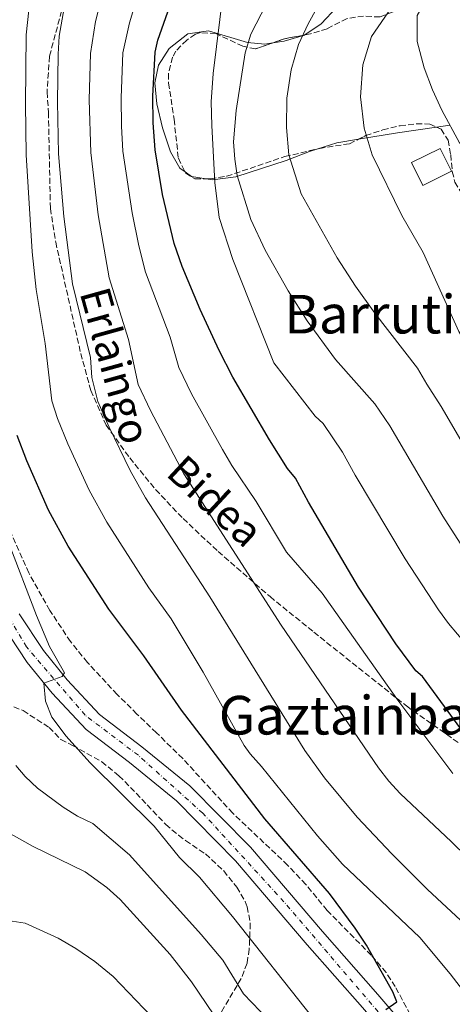
# Model space of a CAD drawing. Units: metres. Extents: x 593426 to 596867, y 4756829 to 4759190.
# Drawn here: x 595874 to 596003, y 4757945 to 4758238 of the extents above; entities that cross this region are included whole.
import ezdxf
from ezdxf.enums import TextEntityAlignment as Align

# ---------------------------------------------------------------- set-up
doc = ezdxf.new("R2010")
doc.units = ezdxf.units.M
doc.header["$MEASUREMENT"] = 0
doc.linetypes.add('DGN Style 3', pattern=[2.435890702152634, 1.739921930109024, -0.6959687720436097])
doc.linetypes.add('DGN Style 4', pattern=[2.7856150101045474, 1.391937544087219, -0.6959687720436097, 0.001739921930109024, -0.6959687720436097])
for name, color, linetype, lineweight in [('Carretera', 9, 'Continuous', 0), ('Curva de nivel directora', 30, 'Continuous', 30), ('Curva de nivel intermedia', 30, 'Continuous', 0), ('Edificio', 1, 'Continuous', 13), ('Eje de carretera', 7, 'DGN Style 4', 0), ('Línea de asfalto', 7, 'Continuous', 13), ('Línea de cambio de uso (parcela vista)', 92, 'Continuous', 0), ('Senda', 7, 'DGN Style 3', 0), ('Texto de Área (paraje) menor', 7, 'Continuous', 0), ('Zona arbolada', 92, 'DGN Style 3', 0)]:
    doc.layers.add(name, color=color, linetype=linetype, lineweight=lineweight)
doc.styles.add('Style-Arial', font='arial.ttf')

msp = doc.modelspace()

# ---------------------------------------------------------------- linework, layer by layer
at = {"layer": 'Carretera', "color": 9, "linetype": 'Continuous', "lineweight": 0}
for points in [[(595873.6499999992, 4758061.21, 581.5500000000029), (595880.850000001, 4758050.210000001, 581.2899999999936), (595887.9600000011, 4758041.490000002, 580.75), (595897.5700000002, 4758031.2, 580.2700000000041), (595910.1600000008, 4758021.529999998, 579.6499999999943), (595924.4499999982, 4758009.900000001, 578.429999999993), (595942.4300000002, 4757991.600000001, 577.6699999999983), (595963.8900000004, 4757966.51, 576.2899999999936), (595980.3299999977, 4757947.79, 575.8099999999977), (596000.1200000002, 4757924.710000002, 574.3899999999994), (596011.4400000015, 4757913.869999999, 573.9100000000036), (596033.649999998, 4757894.020000001, 572.4900000000052), (596066.1099999995, 4757869.580000001, 570.4700000000012), (596086.5799999993, 4757854.970000001, 570.529999999999), (596105.1400000004, 4757840.119999999, 570.5099999999948), (596117.8299999972, 4757827.760000001, 570.6900000000023), (596133.7999999997, 4757810.930000001, 570.3699999999953), (596147.8000000009, 4757802.080000001, 569.6699999999983), (596206.3900000016, 4757766.590000001, 568.1300000000047)], [(596203.2800000003, 4757761.470000001, 568.1300000000047), (596144.6400000004, 4757796.990000002, 569.6699999999983), (596129.960000002, 4757806.27, 570.3699999999953), (596113.5599999981, 4757823.55, 570.6900000000023), (596101.1599999993, 4757835.630000001, 570.5099999999948), (596082.9600000005, 4757850.189999999, 570.529999999999), (596062.5599999978, 4757864.750000001, 570.4700000000012), (596029.8399999993, 4757889.390000002, 572.4900000000052), (596007.36, 4757909.470000001, 573.9100000000036), (595995.7600000016, 4757920.59, 574.3899999999994), (595975.8000000014, 4757943.869999999, 575.8099999999977), (595959.3599999995, 4757962.59, 576.2899999999936), (595938.0100000014, 4757987.550000002, 577.6699999999983), (595920.4099999992, 4758005.470000001, 578.429999999993), (595906.4499999983, 4758016.83, 579.6499999999943), (595893.5300000012, 4758026.75, 580.2700000000041), (595883.4499999983, 4758037.550000001, 580.75), (595876.010000002, 4758046.67, 581.2899999999936), (595868.4099999999, 4758058.270000001, 581.5500000000029)]]:
    msp.add_polyline3d(points, dxfattribs=at)
at = {"layer": 'Curva de nivel directora', "color": 30, "linetype": 'Continuous', "lineweight": 30, "flags": 128}
for points, elevation in [([(595948.1099999994, 4758112.960000002), (595937.1700000004, 4758131.699999999), (595933.1299999993, 4758139.620000001), (595927.4899999998, 4758151.789999999), (595922.1099999998, 4758164.660000001), (595919.7699999994, 4758171.460000001), (595916.2600000004, 4758186.050000002), (595914.1300000001, 4758199.380000001), (595913.5199999999, 4758207.410000001), (595913.4100000004, 4758215.42), (595914.1399999991, 4758228.460000004), (595914.8900000001, 4758232.020000001), (595921.3299999996, 4758250.420000001), (595924.4099999998, 4758260.180000001), (595930.0099999988, 4758284.04), (595930.8099999991, 4758286.420000001), (595933.4499999988, 4758291.78), (595936.6799999987, 4758295.600000001), (595940.769999999, 4758298.939999999), (595956.9400000006, 4758310.620000001), (595969.0499999986, 4758318.100000001), (595978.6299999985, 4758323.320000002), (595985.0500000002, 4758326.420000002), (595994.3199999996, 4758329.92)], 550.0000000000003), ([(595982.7799999992, 4757943.26), (595986.0000000001, 4757945.550000001), (595984.7999999998, 4757948.590000001), (595976.9599999988, 4757962.430000002), (595973.6399999995, 4757967.550000002), (595966.0099999986, 4757977.869999999), (595946.7300000002, 4758000.060000001), (595921.9699999989, 4758032.460000002), (595910.7699999984, 4758048.670000001), (595900.3500000002, 4758062.580000001), (595888.249999999, 4758081.310000001), (595882.3499999981, 4758092.09), (595875.9100000008, 4758106.79), (595873.0299999996, 4758114.310000001)], 575.0000000000002), ([(596086.4, 4757941.130000002), (596070.0000000005, 4757952.750000001), (596058.6300000001, 4757961.689999999), (596049.5700000009, 4757969.789999999), (596040.5299999996, 4757978.590000002), (596037.4099999993, 4757981.15), (596034.47, 4757985.200000001), (596028.2899999998, 4757994.990000002), (596001.329999999, 4758032.03), (595993.649999999, 4758042.510000001), (595991.6900000009, 4758044.189999999), (595985.6899999996, 4758052.189999999), (595974.6499999999, 4758069.060000001), (595959.6899999998, 4758094.430000001), (595955.8499999997, 4758101.54), (595953.4499999993, 4758104.500000002), (595948.1099999994, 4758112.960000002)], 550.0000000000001)]:
    msp.add_lwpolyline(points, dxfattribs=dict(at, elevation=elevation))
at = {"layer": 'Curva de nivel intermedia', "color": 30, "linetype": 'Continuous', "lineweight": 0, "flags": 128}
for points, elevation in [([(596112.2099999996, 4757937.869999999), (596092.0700000006, 4757957.050000001), (596087.5800000002, 4757960.939999998), (596070.5100000001, 4757974.430000001), (596052.6100000008, 4757991.56), (596047.7699999993, 4757996.849999999), (596042.8200000006, 4758004.679999998), (596038.2899999999, 4758009.75), (596006.7400000005, 4758051.900000001), (596001.3500000014, 4758058.300000001), (595998.4299999999, 4758062.359999999), (595988.5000000013, 4758077.529999999), (595973.6700000009, 4758102.460000001), (595969.870000001, 4758109.37), (595964.1199999999, 4758117.850000001), (595961.6900000003, 4758120.099999999), (595949.4500000004, 4758135.939999999), (595937.1700000004, 4758166.74), (595933.1300000014, 4758179.220000002), (595931.8500000007, 4758189.619999999), (595930.97, 4758206.66), (595930.7700000011, 4758213.699999999), (595931.3299999998, 4758222.180000001), (595936.4100000004, 4758263.220000001)], 545), ([(596015.88, 4757935.789999999), (596001.860000001, 4757953.869999998), (595992.8399999997, 4757964.749999999), (595969.850000001, 4757986.59), (595962.4300000002, 4757995.050000002), (595945.7700000014, 4758015.710000001), (595942.4100000019, 4758019.449999998), (595940.6100000005, 4758021.949999999), (595928.3700000005, 4758043.789999999), (595918.9100000013, 4758059.659999999), (595912.2200000013, 4758068.949999998), (595899.7199999999, 4758088.5), (595894.4900000019, 4758097.99), (595888.1600000019, 4758111.779999999), (595885.0500000004, 4758119.380000001), (595883.3700000017, 4758124.630000002), (595881.3500000011, 4758141.730000001), (595878.6900000013, 4758157.8), (595877.5, 4758168.990000002), (595875.740000001, 4758197.880000001), (595875.5399999997, 4758213.09), (595875.7499999999, 4758233.659999999), (595877.4199999995, 4758249.33)], 570), ([(596028.9600000003, 4757941.630000001), (596025.7700000008, 4757945.459999999), (596017.2800000014, 4757957.890000001), (596014.8400000007, 4757960.67), (595995.1700000011, 4757979.07), (595984.5499999995, 4757989.649999999), (595974.2400000008, 4758000.57), (595964.4700000009, 4758012.31), (595958.6600000017, 4758020.449999999), (595930.3300000007, 4758066.269999999), (595911.1900000009, 4758095.689999999), (595906.64, 4758103.890000002), (595900.4100000006, 4758116.759999999), (595897.0700000012, 4758124.439999999), (595895.2699999998, 4758131.55), (595894.8300000017, 4758137.529999998), (595889.5400000009, 4758159.509999999), (595886.9400000013, 4758179.489999999), (595885.3400000011, 4758198.249999999), (595885.0000000012, 4758213.67), (595885.2500000016, 4758227.890000001), (595885.530000001, 4758233.25), (595888.400000001, 4758249.599999999)], 565.0000000000001), ([(596058.04, 4757932.029999998), (596040.99, 4757950.31), (596011.4900000001, 4757984.189999999), (596002.3200000015, 4757993.240000002), (595986.9700000002, 4758007.630000001), (595983.5999999995, 4758011.310000001), (595980.5700000009, 4758015.3), (595951.5700000017, 4758057.779999999), (595922.6500000006, 4758102.890000001), (595912.6700000005, 4758121.739999999), (595909.0899999997, 4758129.5), (595906.1900000008, 4758142.939999999), (595900.4000000017, 4758161.230000001), (595897.1000000003, 4758180.06), (595894.9299999999, 4758198.63), (595894.4699999995, 4758214.249999999), (595894.8800000007, 4758228.08), (595896.3700000016, 4758237.67), (595899.3800000001, 4758249.869999999)], 560), ([(596002.7200000016, 4758013.599999999), (595986.0200000004, 4758035.819999998), (595963.7700000012, 4758067.300000002), (595953.1699999998, 4758079.499999999), (595944.2000000001, 4758094.589999998), (595936.9300000012, 4758105.4), (595934.1200000015, 4758110.08), (595924.9200000016, 4758126.719999999), (595921.1100000006, 4758134.560000001), (595918.6100000016, 4758143.55), (595911.2500000012, 4758162.949999999), (595909.2000000017, 4758170.84), (595907.2700000004, 4758180.619999998), (595904.53, 4758199.01), (595904.0400000005, 4758206.430000001), (595903.9400000023, 4758214.84), (595904.5099999999, 4758228.270000001), (595906.4600000012, 4758237.210000001), (595910.3500000006, 4758250.15)], 555.0000000000001), ([(596011.1200000013, 4758072.489999999), (595999.6900000006, 4758090.220000001), (595983.9000000014, 4758117.189999999), (595979.5100000014, 4758123.730000001), (595967.8100000002, 4758136.9), (595959.3300000001, 4758148.499999999), (595953.6900000006, 4758157.380000002), (595946.850000001, 4758169.539999999), (595942.5700000006, 4758178.66), (595938.5300000015, 4758191.699999998), (595937.7699999994, 4758196.66), (595937.4499999997, 4758201.779999998), (595938.1699999995, 4758211.140000001), (595940.8499999995, 4758228.259999999), (595942.5300000003, 4758233.859999998), (595951.850000001, 4758252.019999999)], 540.0000000000001), ([(595986.4500000017, 4758244.819999999), (595978.49, 4758233.140000001), (595975.9300000007, 4758224.740000002), (595975.2100000009, 4758215.220000002), (595976.3300000008, 4758205.859999998), (595978.7300000013, 4758197.939999999), (595987.5300000012, 4758179.859999998), (595993.8099999998, 4758168.819999998), (596004.4900000017, 4758145.3), (596011.9400000017, 4758132.84)], 530.0000000000001), ([(596010.9, 4758102.92), (595999.2000000011, 4758122.890000001), (595994.9000000006, 4758129.609999999), (595992.2100000017, 4758134.34), (595979.450000001, 4758150.74), (595973.690000001, 4758158.74), (595968.2500000006, 4758167.220000001), (595957.5700000009, 4758186.26), (595953.8499999993, 4758197.939999999), (595953.1699999998, 4758206.019999999), (595953.3300000008, 4758214.819999998), (595954.6100000015, 4758223.220000001), (595956.7700000008, 4758230.74), (595959.6500000019, 4758236.9), (595962.2100000011, 4758241.619999998)], 535), ([(595961.050000001, 4757940.83), (595937.0800000011, 4757970.989999999), (595927.3300000011, 4757982.749999999), (595921.3699999999, 4757988.59), (595913.8500000007, 4757997.869999997), (595894.6900000008, 4758016.909999999), (595887.6299999999, 4758024.699999999), (595883.3700000017, 4758030.350000001), (595881.4200000005, 4758035.189999999), (595881.0200000004, 4758040.52), (595886.4100000017, 4758042.5), (595887.1300000014, 4758043.550000001), (595882.6100000018, 4758051.389999999), (595878.820000001, 4758060.640000001), (595870.4000000011, 4758082.720000001)], 580.0000000000001), ([(595950.32, 4757937.63), (595940.4000000001, 4757947.949999999), (595934.2800000003, 4757958.029999998), (595927.8200000006, 4757965.659999998), (595906.4900000002, 4757989.329999999), (595895.5300000012, 4757998.67), (595891.0400000007, 4758000.880000001), (595886.7600000004, 4758003.55), (595879.0500000012, 4758009.23), (595875.4400000013, 4758012.689999999), (595872.6500000019, 4758015.949999998)], 585), ([(595933.820000002, 4757938.3), (595924.8800000013, 4757951.550000001), (595918.5800000003, 4757959.680000001), (595903.6900000018, 4757976.09), (595899.6799999997, 4757979.630000001), (595893.3200000006, 4757984.269999999), (595877.7600000015, 4757991.84), (595866.8899999995, 4757997.949999998)], 590.0000000000001), ([(596072.0000000009, 4757814.029999998), (596063.3399999996, 4757823.949999998), (596057.9599999995, 4757828.92), (596051.320000001, 4757832.509999999), (596022.6600000015, 4757855.02), (595999.6000000013, 4757871.869999998), (595965.3600000005, 4757894.109999998), (595948.61, 4757905.91), (595932.3300000012, 4757919.699999999), (595913.0300000004, 4757941.239999999), (595901.5599999995, 4757953.07), (595896.1200000013, 4757957.63), (595890.4800000018, 4757961.470000001), (595885.2000000002, 4757964.51), (595875.4000000011, 4757968.989999999), (595871.5600000012, 4757969.630000001)], 595)]:
    msp.add_lwpolyline(points, dxfattribs=dict(at, elevation=elevation))
at = {"layer": 'Edificio', "color": 1, "linetype": 'Continuous', "lineweight": 13}
msp.add_polyline3d([(596002.2400000002, 4758192.99, 528.8500000000058), (595993.75, 4758188.810000001, 530.0099999999948), (595990.4000000004, 4758195.600000001, 530.4900000000052), (595998.8899999997, 4758199.779999999, 529.3500000000058)], close=True, dxfattribs=at)
at = {"layer": 'Edificio', "color": 51, "linetype": 'Continuous', "lineweight": 13}
msp.add_polyline3d([(595993.75, 4758188.810000001, 530.0099999999948), (595990.4000000004, 4758195.600000001, 530.4900000000052), (595998.8899999997, 4758199.779999999, 529.3500000000058), (596002.2400000002, 4758192.99, 528.8500000000058), (595993.75, 4758188.810000001, 530.0099999999948)], dxfattribs=at)
at = {"layer": 'Eje de carretera', "color": 7, "linetype": 'DGN Style 4', "lineweight": 0}
msp.add_polyline3d([(596339.730000001, 4757639.369999999, 560.2899999999937), (596333.8999999971, 4757661.880000002, 561.320000000007), (596330.0100000001, 4757676.060000002, 561.9499999999971), (596322.4400000018, 4757686.949999999, 562.5700000000071), (596309.1099999989, 4757700.57, 563.0099999999949), (596276.8799999978, 4757720.58, 564.479999999996), (596177.9699999987, 4757780.900000001, 568.8399999999966), (596130.6299999976, 4757809.600000001, 570.3899999999995), (596118.41, 4757822.949999999, 570.3300000000017), (596104.5199999984, 4757836.840000001, 570.529999999999), (596090.62, 4757848.52, 570.5200000000042), (596040.8899999994, 4757885.199999999, 571.9400000000023), (596014.7800000003, 4757906.880000004, 573.570000000007), (595993.5599999973, 4757927.290000002, 574.5399999999937), (595952.4400000012, 4757975.370000001, 576.8899999999995), (595928.2699999999, 4758001.779999999, 578.1799999999932), (595909.100000001, 4758019.010000001, 579.6000000000059), (595893.2600000004, 4758030.960000002, 580.3699999999955), (595875.8199999991, 4758051.310000001, 581.3699999999955), (595866.1000000006, 4758067.710000004, 581.8899999999994)], dxfattribs=at)
at = {"layer": 'Línea de asfalto', "color": 7, "linetype": 'Continuous', "lineweight": 13}
for points in [[(595873.6499999987, 4758061.210000001, 581.5500000000029), (595880.8500000006, 4758050.210000001, 581.2899999999936), (595887.9600000007, 4758041.490000002, 580.75), (595897.5699999996, 4758031.200000001, 580.2700000000042), (595910.1600000004, 4758021.529999999, 579.6499999999944), (595924.4499999977, 4758009.900000002, 578.4299999999931), (595942.4299999997, 4757991.600000001, 577.6699999999983), (595963.8899999997, 4757966.510000001, 576.2899999999937), (595980.3299999973, 4757947.790000001, 575.8099999999977), (596000.1199999999, 4757924.710000004, 574.3899999999994), (596011.440000001, 4757913.869999999, 573.9100000000036), (596033.6499999975, 4757894.020000001, 572.4900000000055), (596066.109999999, 4757869.580000003, 570.4700000000012), (596086.5799999988, 4757854.970000001, 570.529999999999), (596105.1399999998, 4757840.12, 570.5099999999948), (596117.8299999967, 4757827.760000002, 570.6900000000024), (596133.7999999992, 4757810.930000001, 570.3699999999953), (596147.8000000004, 4757802.080000003, 569.6699999999983), (596206.3900000012, 4757766.590000002, 568.1300000000047)], [(596203.2799999998, 4757761.470000001, 568.1300000000047), (596144.6399999999, 4757796.990000002, 569.6699999999983), (596129.9600000014, 4757806.270000001, 570.3699999999953), (596113.5599999975, 4757823.550000001, 570.6900000000024), (596101.1599999989, 4757835.630000002, 570.5099999999948), (596082.9600000001, 4757850.189999999, 570.529999999999), (596062.5599999975, 4757864.750000002, 570.4700000000012), (596029.8399999987, 4757889.390000002, 572.4900000000055), (596007.3599999995, 4757909.470000001, 573.9100000000036), (595995.7600000012, 4757920.590000001, 574.3899999999994), (595975.800000001, 4757943.87, 575.8099999999977), (595959.359999999, 4757962.59, 576.2899999999937), (595938.0100000009, 4757987.550000003, 577.6699999999983), (595920.4099999988, 4758005.470000002, 578.4299999999931), (595906.449999998, 4758016.830000001, 579.6499999999944), (595893.5300000008, 4758026.750000001, 580.2700000000042), (595883.449999998, 4758037.550000001, 580.75), (595876.0100000014, 4758046.670000001, 581.2899999999936), (595868.4099999995, 4758058.270000001, 581.5500000000029)]]:
    msp.add_polyline3d(points, dxfattribs=at)
at = {"layer": 'Línea de cambio de uso (parcela vista)', "color": 92, "linetype": 'Continuous', "lineweight": 0, "extrusion": (0.008874761989181485, 0.6511745886068073, 0.7588760727235973), "elevation": 3104112.37999063, "flags": 128}
msp.add_lwpolyline([(-531099.6637608329, -3616373.722936624), (-531088.0645057097, -3616371.351749798), (-531076.4063677146, -3616368.552914008)], dxfattribs=at)
at = {"layer": 'Línea de cambio de uso (parcela vista)', "color": 92, "linetype": 'Continuous', "lineweight": 0, "extrusion": (0.1291578383454873, 0.01823804105630566, 0.9914563160585289), "elevation": 164280.8970325376, "flags": 128}
msp.add_lwpolyline([(4628133.190126943, -1244646.303187288), (4628133.190126943, -1244642.272189103)], dxfattribs=at)
at = {"layer": 'Línea de cambio de uso (parcela vista)', "color": 92, "linetype": 'Continuous', "lineweight": 0, "extrusion": (0.05464457743648859, 0.4847714875556791, 0.8729321709101123), "elevation": 2339670.888140429, "flags": 128}
msp.add_lwpolyline([(-59243.63389901105, -4185463.851778856), (-59237.40056319615, -4185461.807467745), (-59231.93600054957, -4185459.029516859)], dxfattribs=at)
at = {"layer": 'Línea de cambio de uso (parcela vista)', "color": 92, "linetype": 'Continuous', "lineweight": 0, "extrusion": (0.3232657626259163, 0.0236087285387307, 0.946013675720742), "elevation": 305494.7840537411, "flags": 128}
msp.add_lwpolyline([(4702145.706780461, -889949.3028812478), (4702146.741545588, -889944.7747138792), (4702148.243397481, -889942.901680964)], dxfattribs=at)
at = {"layer": 'Línea de cambio de uso (parcela vista)', "color": 92, "linetype": 'Continuous', "lineweight": 0}
for points in [[(596008.5899999999, 4758198.5, 525.9400000000023), (596004.6900000004, 4758201.460000001, 526.3800000000047), (595999.3700000001, 4758211.220000001, 527.0200000000041), (595996.6100000005, 4758217.300000001, 527.4799999999959), (595994.1699999999, 4758223.859999999, 528.0599999999977), (595992.0499999998, 4758231.619999999, 528.5200000000041), (595992.0899999999, 4758239.460000001, 528.8399999999965), (595995.3700000001, 4758245.140000001, 528.7200000000012), (595998.8499999996, 4758247.140000001, 528.5800000000017), (596003.8499999996, 4758249.300000001, 528.5), (596056.7300000006, 4758268.82, 529.7599999999948), (596073.1699999999, 4758274.5, 530.6000000000058), (596087.25, 4758279.539999999, 530.0800000000017), (596099.6100000005, 4758283.220000001, 529.0200000000041), (596106.0099999999, 4758284.980000001, 528.8399999999965), (596112.6500000004, 4758287.220000001, 529.3600000000006), (596117.6500000004, 4758286.5, 528.8000000000029)], [(595958.6503999997, 4758233.6209, 534.9391999999935), (595963.5300000003, 4758236.9, 534.5), (595968.1699999999, 4758241.859999999, 534.1600000000036), (595972.4500000002, 4758245.939999999, 533.9799999999959), (595977.6500000004, 4758247.380000001, 533.8999999999943), (595980.1299999999, 4758245.699999999, 533.8899999999994), (595985.1699999999, 4758244.02, 533.929999999993), (595986.7300000006, 4758245.300000001, 533.9499999999971), (595988.5979000004, 4758249.353800001, 534.0393999999942)], [(595923.0133999997, 4758192.8288, 547.9771000000037), (595921.4900000002, 4758193.939999999, 548.4700000000012), (595918.6500000004, 4758198.82, 549.5899999999965), (595916.29, 4758205.939999999, 550.5399999999936), (595914.6100000005, 4758213.060000001, 550.8899999999994), (595914.0099999999, 4758219.380000001, 550.75), (595915.1299999999, 4758224.66, 550.3099999999977), (595918.25, 4758229.539999999, 549.4900000000052), (595923.8099999996, 4758233.939999999, 547.9600000000064), (595930.0099999999, 4758234.82, 546.070000000007), (595941.6100000005, 4758231.380000001, 540.070000000007), (595946.6900000004, 4758230.9, 538.0800000000017), (595949.0908000004, 4758231.261800001, 537.2578000000067)], [(595949.0908000004, 4758231.261800001, 537.2578000000067), (595952.5300000003, 4758231.779999999, 536.0800000000017), (595958.5300000003, 4758233.539999999, 534.9499999999971), (595958.6503999997, 4758233.6209, 534.9391999999935)], [(595962.4682, 4758199.6624, 532.965200000006), (595960.0499999998, 4758198.9, 533.5399999999936), (595953.0899999999, 4758196.26, 535.2899999999936), (595938.1299999999, 4758191.380000001, 540.1900000000023), (595931.1699999999, 4758190.42, 545.25), (595929.2377000004, 4758190.74, 545.9023000000016)]]:
    msp.add_polyline3d(points, dxfattribs=at)
at = {"layer": 'Senda', "color": 7, "linetype": 'DGN Style 3', "lineweight": 0}
msp.add_polyline3d([(595889.370000001, 4758252.560000002, 564.6000000000059), (595882.6499999977, 4758227.270000001, 566.3600000000006), (595881.9300000002, 4758216.67, 566.6499999999943), (595882.3599999994, 4758210.520000001, 566.429999999993), (595882.9299999992, 4758181.95, 566.9100000000036), (595884.5000000006, 4758171.930000001, 566.5800000000019), (595891.9499999982, 4758138.76, 566.0399999999936), (595894.949999998, 4758127.730000001, 565.470000000001), (595899.5199999987, 4758117.350000001, 565.2200000000012), (595906.5300000005, 4758107.61, 564.4199999999985), (595914.260000002, 4758098.150000001, 563.5599999999977), (595922.4200000004, 4758089.560000001, 562.7599999999949), (595932.8299999974, 4758079.74, 561.4700000000013), (595948.2999999993, 4758066.28, 559.3000000000029), (595961.3199999993, 4758055.680000001, 557.8200000000072), (595988.8900000004, 4758033.710000001, 554.4900000000052), (596004.4899999973, 4758022.680000001, 551.5099999999948)], dxfattribs=at)
at = {"layer": 'Zona arbolada', "color": 92, "linetype": 'DGN Style 3', "lineweight": 0, "extrusion": (0.2356314574494414, -0.1175464267922276, 0.9647075483319448), "elevation": -418364.8370177115, "flags": 128}
msp.add_lwpolyline([(4523871.363631593, 1534768.042801257), (4523867.664204192, 1534773.127038792), (4523864.985264234, 1534775.818403552)], dxfattribs=at)
at = {"layer": 'Zona arbolada', "color": 92, "linetype": 'DGN Style 3', "lineweight": 0}
for points in [[(595988.5979000004, 4758249.353800001, 536.8466999999946), (595988.54, 4758247.800000001, 536.7700000000041), (595987.5700000003, 4758243.939999999, 536.6900000000023), (595984.9299999997, 4758240.5, 536.6100000000006), (595980.9699999997, 4758238.980000001, 536.75), (595976.1299999999, 4758239.220000001, 537.4900000000052), (595971.2300000006, 4758238.529999999, 538.2200000000012), (595965.29, 4758235.460000001, 538.9100000000036), (595960.3700000001, 4758233.939999999, 540.6300000000047), (595958.6503999997, 4758233.6209, 541.0111999999936)], [(595971.2300000006, 4758238.529999999, 538.2200000000012), (595965.29, 4758235.460000001, 538.9100000000036), (595960.3700000001, 4758233.939999999, 540.6300000000047), (595952.6100000005, 4758232.5, 542.3500000000058), (595943.9699999997, 4758229.460000001, 544.0899999999965), (595940.1699999999, 4758230.26, 545.070000000007), (595932.1699999999, 4758234.02, 546.8899999999994), (595927.5700000003, 4758234.32, 548.8800000000047), (595926.0899999999, 4758233.859999999, 549.5099999999948), (595923.4900000002, 4758232.100000001, 550.6300000000047), (595920.2699999996, 4758228.83, 552.529999999999), (595919.25, 4758226.980000001, 553.3500000000058), (595918.0800000001, 4758222.08, 554.5800000000017), (595918.0899999999, 4758219.300000001, 554.3899999999994), (595919.7300000006, 4758208.5, 551.6699999999983), (595921.0099999999, 4758196.9, 549.4700000000012), (595923.1900000004, 4758192.470000001, 547.9900000000052), (595925.9299999997, 4758190.74, 547.1100000000006), (595930.5700000003, 4758190.74, 546.3099999999977), (595935.4100000003, 4758191.539999999, 545.3300000000017), (595952.7300000006, 4758197.380000001, 542.2700000000041), (595962.9699999997, 4758199.779999999, 540.3899999999994), (595971.8899999997, 4758201.220000001, 538.3500000000058), (595976.7699999996, 4758203.619999999, 535.4900000000052), (595981.8899999997, 4758205.380000001, 534.6499999999943), (595986.9699999997, 4758206.58, 534.029999999999), (595991.8600000005, 4758207.16, 533.0899999999965), (595995.8899999997, 4758207.060000001, 532.2700000000041), (595999.1699999999, 4758205.539999999, 531.5099999999948), (596001.29, 4758202.26, 531.0899999999965), (596002.0499999998, 4758197.939999999, 531.3099999999977), (596002.5300000003, 4758192.960000001, 532.179999999993)], [(595949.0908000004, 4758231.261800001, 543.0586999999941), (595943.9699999997, 4758229.460000001, 544.0899999999965), (595940.1699999999, 4758230.26, 545.070000000007), (595932.1699999999, 4758234.02, 546.8899999999994), (595927.5700000003, 4758234.32, 548.8800000000047), (595926.0899999999, 4758233.859999999, 549.5099999999948), (595923.4900000002, 4758232.100000001, 550.6300000000047), (595920.2699999996, 4758228.83, 552.529999999999), (595919.25, 4758226.980000001, 553.3500000000058), (595918.0800000001, 4758222.08, 554.5800000000017), (595918.0899999999, 4758219.300000001, 554.3899999999994), (595919.7300000006, 4758208.5, 551.6699999999983), (595921.0099999999, 4758196.9, 549.4700000000012), (595923.0133999997, 4758192.8288, 548.1098999999958)], [(595974.5640000004, 4758202.5351, 536.7828000000009), (595976.7699999996, 4758203.619999999, 535.4900000000052), (595981.8899999997, 4758205.380000001, 534.6499999999943), (595986.9699999997, 4758206.58, 534.029999999999), (595991.8600000005, 4758207.16, 533.0899999999965), (595995.8899999997, 4758207.060000001, 532.2700000000041), (595997.8727000002, 4758206.141200001, 531.8105999999971)], [(595997.8727000002, 4758206.141200001, 531.8105999999971), (595999.1699999999, 4758205.539999999, 531.5099999999948), (596001.29, 4758202.26, 531.0899999999965), (596002.0499999998, 4758197.939999999, 531.3099999999977), (596002.5300000003, 4758192.960000001, 532.179999999993), (596003.3300000001, 4758189.779999999, 532.75), (596006.6298000002, 4758184.146199999, 533.6218999999984)], [(595962.4682, 4758199.6624, 540.4820999999939), (595962.9699999997, 4758199.779999999, 540.3899999999994), (595971.8899999997, 4758201.220000001, 538.3500000000058), (595974.5640000004, 4758202.5351, 536.7828000000009)], [(595929.2377000004, 4758190.74, 546.5396999999939), (595930.5700000003, 4758190.74, 546.3099999999977), (595935.4100000003, 4758191.539999999, 545.3300000000017), (595952.7300000006, 4758197.380000001, 542.2700000000041), (595962.4682, 4758199.6624, 540.4820999999939)], [(595923.0133999997, 4758192.8288, 548.1098999999958), (595923.1900000004, 4758192.470000001, 547.9900000000052), (595925.9299999997, 4758190.74, 547.1100000000006), (595929.2377000004, 4758190.74, 546.5396999999939)], [(595992.2800000003, 4757937.470000001, 583.75), (595985.5599999996, 4757950.109999999, 582.5500000000029), (595982.8399999999, 4757954.27, 582.0599999999977), (595978.4000000004, 4757959.470000001, 581.6999999999971), (595965.2800000003, 4757972.83, 581.0099999999948), (595958.9600000001, 4757980.57, 581.2200000000012), (595953.5300000003, 4757986.27, 581.9400000000023), (595937.2100000001, 4758001.789999999, 584.3899999999994), (595922.2999999998, 4758018.039999999, 586.25), (595914.4900000002, 4758025.710000001, 586.8500000000058), (595908.6900000004, 4758031.310000001, 586.9499999999971), (595902.8099999996, 4758037.15, 586.6300000000047), (595893.9400000004, 4758046.699999999, 585.4100000000036), (595888.9199999999, 4758052.9, 584.7100000000064), (595882.7300000006, 4758062.189999999, 584.1300000000047), (595876.5, 4758073.34, 583.7400000000052), (595869.9000000004, 4758088.109999999, 583.75)], [(595992.2800000003, 4757937.470000001, 583.75), (595985.5599999996, 4757950.109999999, 582.5500000000029), (595982.8399999999, 4757954.27, 582.0599999999977), (595978.4000000004, 4757959.470000001, 581.6999999999971), (595965.2800000003, 4757972.83, 581.0099999999948), (595958.9600000001, 4757980.57, 581.2200000000012), (595953.5300000003, 4757986.27, 581.9400000000023), (595937.2100000001, 4758001.789999999, 584.3899999999994), (595922.2999999998, 4758018.039999999, 586.25), (595914.4900000002, 4758025.710000001, 586.8500000000058), (595908.6900000004, 4758031.310000001, 586.9499999999971), (595902.8099999996, 4758037.15, 586.6300000000047), (595893.9400000004, 4758046.699999999, 585.4100000000036), (595888.9199999999, 4758052.9, 584.7100000000064), (595882.7300000006, 4758062.189999999, 584.1300000000047), (595876.5, 4758073.34, 583.7400000000052), (595869.9000000004, 4758088.109999999, 583.75)], [(595869.8099999996, 4758034.380000001, 590.0899999999965), (595874.8099999996, 4758032.33, 590.0099999999948), (595882.5300000003, 4758027.310000001, 589.5599999999977), (595886.0599999996, 4758023.77, 589.5), (595889.5300000003, 4758021.949999999, 589.5200000000041), (595898.2100000001, 4758017.100000001, 588.3699999999953), (595903.3399999999, 4758012.939999999, 587.7599999999948), (595911.7699999996, 4758004.27, 586.5599999999977), (595917.25, 4757998.430000001, 585.3600000000006), (595921.0300000003, 4757995.210000001, 584.6699999999983), (595923.1699999999, 4757993.630000001, 584.5200000000041), (595929.0499999998, 4757989.630000001, 584.8000000000029), (595934.4900000002, 4757984.59, 585.1999999999971), (595938.3700000001, 4757979.710000001, 585.8000000000029), (595940.8799999999, 4757975.460000001, 586.4900000000052), (595941.5199999996, 4757973.869999999, 586.7200000000012), (595942.4000000004, 4757968.99, 587.1600000000036), (595942.0999999996, 4757961.279999999, 588.570000000007), (595941.4400000004, 4757957.07, 589.320000000007), (595939.7300000006, 4757952.51, 590.5500000000029), (595932.8399999999, 4757940.91, 593.8600000000006)], [(595869.8099999996, 4758034.380000001, 590.0899999999965), (595874.8099999996, 4758032.33, 590.0099999999948), (595882.5300000003, 4758027.310000001, 589.5599999999977)], [(595882.5300000003, 4758027.310000001, 589.5599999999977), (595886.0599999996, 4758023.77, 589.5), (595889.5300000003, 4758021.949999999, 589.5200000000041), (595898.2100000001, 4758017.100000001, 588.3699999999953), (595903.3399999999, 4758012.939999999, 587.7599999999948), (595911.7699999996, 4758004.27, 586.5599999999977), (595917.25, 4757998.430000001, 585.3600000000006), (595921.0300000003, 4757995.210000001, 584.6699999999983), (595923.1699999999, 4757993.630000001, 584.5200000000041), (595929.0499999998, 4757989.630000001, 584.8000000000029), (595934.4900000002, 4757984.59, 585.1999999999971), (595938.3700000001, 4757979.710000001, 585.8000000000029), (595940.8799999999, 4757975.460000001, 586.4900000000052), (595941.5199999996, 4757973.869999999, 586.7200000000012), (595942.4000000004, 4757968.99, 587.1600000000036), (595942.0999999996, 4757961.279999999, 588.570000000007), (595941.4400000004, 4757957.07, 589.320000000007), (595939.7300000006, 4757952.51, 590.5500000000029), (595932.8399999999, 4757940.91, 593.8600000000006)]]:
    msp.add_polyline3d(points, dxfattribs=at)

# ---------------------------------------------------------------- texts
at = {"color": 7, "linetype": 'Continuous', "lineweight": 0, "style": 'Style-Arial'}
for s, rotation, p in [('Erlaingo', 285.543, (595897.9532692782, 4758133.935961431, 564.2899999999936)), ('Bidea', 317.144, (595928.9292252966, 4758091.478473365, 560.9400000000023))]:
    msp.add_text(s, height=9, rotation=rotation, dxfattribs=at).set_placement(p, align=Align.CENTER)
at = {"layer": 'Texto de Área (paraje) menor', "color": 7, "linetype": 'Continuous', "lineweight": 0, "style": 'Style-Arial'}
for s, p in [('Barruti', (595978.0544558617, 4758150.440009999, 538.9600000000064)), ('Gaztainbakar', (595981.9562067866, 4758030.960010002, 563.2599999999948))]:
    msp.add_text(s, height=11.5, dxfattribs=at).set_placement(p, align=Align.MIDDLE_CENTER)

doc.saveas('drawing.dxf')
